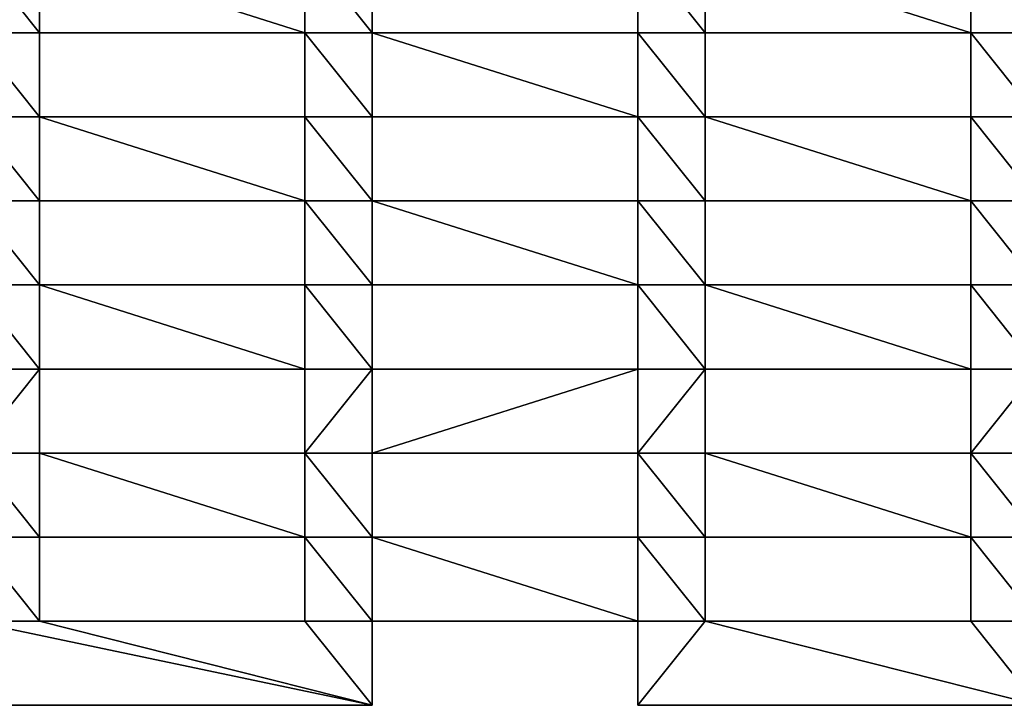
# Model space of a CAD drawing. Units: millimetres. Extents: x -5026 to 5941, y -3256 to 3538.
# Drawn here: x 1329 to 1622, y -536 to -332 of the extents above; entities that cross this region are included whole.
import ezdxf

# ---------------------------------------------------------------- set-up
doc = ezdxf.new("R2010")
doc.units = ezdxf.units.MM
doc.header["$LTSCALE"] = 0.2
doc.header["$MEASUREMENT"] = 0
doc.layers.add('HAGS-PL-Vibrant Green', color=90, linetype='Continuous')

msp = doc.modelspace()

# ---------------------------------------------------------------- meshes
at = {"layer": 'HAGS-PL-Vibrant Green'}
mesh = msp.add_polyface(dxfattribs=at)
corners = [(1334.506, -336.121, -82.599), (1314.506, -311.121, -82.599), (1314.506, -336.121, -82.599), (1334.506, -311.121, -82.599), (1413.506, -336.121, -82.599), (1413.506, -311.121, -82.599), (1433.506, -336.121, -82.599), (1433.506, -311.121, -82.599)]
mesh.append_faces([[corners[k] for k in face] for face in [(0, 1, 2), (5, 6, 7)]], dxfattribs={"vtx0": -1})
mesh.append_faces([[corners[k] for k in face] for face in [(1, 0, 3), (3, 4, 5)]], dxfattribs={"vtx0": -1, "vtx1": -1})
mesh.append_faces([[corners[k] for k in face] for face in [(3, 0, 4), (5, 4, 6)]], dxfattribs={"vtx0": -1, "vtx2": -1})
mesh = msp.add_polyface(dxfattribs=at)
corners = [(1433.506, -311.121, -96.031), (1433.506, -336.121, -82.599), (1433.506, -336.121, -96.031), (1433.506, -311.121, -82.599)]
mesh.append_faces([[corners[k] for k in face] for face in [(0, 1, 2), (1, 0, 3)]], dxfattribs={"vtx0": -1})
mesh = msp.add_polyface(dxfattribs=at)
corners = [(1532.506, -336.121, -82.599), (1512.506, -311.121, -82.599), (1512.506, -336.121, -82.599), (1532.506, -311.121, -82.599), (1611.506, -336.121, -82.599), (1611.506, -311.121, -82.599), (1631.506, -336.121, -82.599), (1631.506, -311.121, -82.599)]
mesh.append_faces([[corners[k] for k in face] for face in [(0, 1, 2), (5, 6, 7)]], dxfattribs={"vtx0": -1})
mesh.append_faces([[corners[k] for k in face] for face in [(1, 0, 3), (3, 4, 5)]], dxfattribs={"vtx0": -1, "vtx1": -1})
mesh.append_faces([[corners[k] for k in face] for face in [(3, 0, 4), (5, 4, 6)]], dxfattribs={"vtx0": -1, "vtx2": -1})
mesh = msp.add_polyface(dxfattribs=at)
corners = [(1512.506, -336.121, -82.599), (1512.506, -311.121, -96.031), (1512.506, -336.121, -96.031), (1512.506, -311.121, -82.599)]
mesh.append_faces([[corners[k] for k in face] for face in [(0, 1, 2), (1, 0, 3)]], dxfattribs={"vtx0": -1})
mesh = msp.add_polyface(dxfattribs=at)
corners = [(1235.506, -361.121, -82.599), (1215.506, -336.121, -82.599), (1215.506, -361.121, -82.599), (1235.506, -336.121, -82.599), (1314.506, -361.121, -82.599), (1314.506, -336.121, -82.599), (1334.506, -361.121, -82.599), (1334.506, -336.121, -82.599)]
mesh.append_faces([[corners[k] for k in face] for face in [(0, 1, 2), (5, 6, 7)]], dxfattribs={"vtx0": -1})
mesh.append_faces([[corners[k] for k in face] for face in [(1, 0, 3), (3, 4, 5)]], dxfattribs={"vtx0": -1, "vtx1": -1})
mesh.append_faces([[corners[k] for k in face] for face in [(3, 0, 4), (5, 4, 6)]], dxfattribs={"vtx0": -1, "vtx2": -1})
mesh = msp.add_polyface(dxfattribs=at)
corners = [(1334.506, -336.121, -96.031), (1334.506, -361.121, -82.599), (1334.506, -361.121, -96.031), (1334.506, -336.121, -82.599)]
mesh.append_faces([[corners[k] for k in face] for face in [(0, 1, 2), (1, 0, 3)]], dxfattribs={"vtx0": -1})
mesh = msp.add_polyface(dxfattribs=at)
corners = [(1413.506, -336.121, -82.599), (1334.506, -336.121, -96.031), (1413.506, -336.121, -96.031), (1334.506, -336.121, -82.599)]
mesh.append_faces([[corners[k] for k in face] for face in [(0, 1, 2), (1, 0, 3)]], dxfattribs={"vtx0": -1})
mesh = msp.add_polyface(dxfattribs=at)
corners = [(1433.506, -361.121, -82.599), (1413.506, -336.121, -82.599), (1413.506, -361.121, -82.599), (1433.506, -336.121, -82.599), (1512.506, -361.121, -82.599), (1512.506, -336.121, -82.599), (1532.506, -361.121, -82.599), (1532.506, -336.121, -82.599)]
mesh.append_faces([[corners[k] for k in face] for face in [(0, 1, 2), (5, 6, 7)]], dxfattribs={"vtx0": -1})
mesh.append_faces([[corners[k] for k in face] for face in [(1, 0, 3), (3, 4, 5)]], dxfattribs={"vtx0": -1, "vtx1": -1})
mesh.append_faces([[corners[k] for k in face] for face in [(3, 0, 4), (5, 4, 6)]], dxfattribs={"vtx0": -1, "vtx2": -1})
mesh = msp.add_polyface(dxfattribs=at)
corners = [(1413.506, -361.121, -82.599), (1413.506, -336.121, -96.031), (1413.506, -361.121, -96.031), (1413.506, -336.121, -82.599)]
mesh.append_faces([[corners[k] for k in face] for face in [(0, 1, 2), (1, 0, 3)]], dxfattribs={"vtx0": -1})
mesh = msp.add_polyface(dxfattribs=at)
corners = [(1433.506, -336.121, -96.031), (1512.506, -336.121, -82.599), (1512.506, -336.121, -96.031), (1433.506, -336.121, -82.599)]
mesh.append_faces([[corners[k] for k in face] for face in [(0, 1, 2), (1, 0, 3)]], dxfattribs={"vtx0": -1})
mesh = msp.add_polyface(dxfattribs=at)
corners = [(1611.506, -336.121, -82.599), (1532.506, -336.121, -96.031), (1611.506, -336.121, -96.031), (1532.506, -336.121, -82.599)]
mesh.append_faces([[corners[k] for k in face] for face in [(0, 1, 2), (1, 0, 3)]], dxfattribs={"vtx0": -1})
mesh = msp.add_polyface(dxfattribs=at)
corners = [(1532.506, -336.121, -96.031), (1532.506, -361.121, -82.599), (1532.506, -361.121, -96.031), (1532.506, -336.121, -82.599)]
mesh.append_faces([[corners[k] for k in face] for face in [(0, 1, 2), (1, 0, 3)]], dxfattribs={"vtx0": -1})
mesh = msp.add_polyface(dxfattribs=at)
corners = [(1611.506, -361.121, -82.599), (1611.506, -336.121, -96.031), (1611.506, -361.121, -96.031), (1611.506, -336.121, -82.599)]
mesh.append_faces([[corners[k] for k in face] for face in [(0, 1, 2), (1, 0, 3)]], dxfattribs={"vtx0": -1})
mesh = msp.add_polyface(dxfattribs=at)
corners = [(1631.506, -361.121, -82.599), (1611.506, -336.121, -82.599), (1611.506, -361.121, -82.599), (1631.506, -336.121, -82.599), (1710.506, -361.121, -82.599), (1710.506, -336.121, -82.599), (1730.506, -361.121, -82.599), (1730.506, -336.121, -82.599)]
mesh.append_faces([[corners[k] for k in face] for face in [(0, 1, 2), (5, 6, 7)]], dxfattribs={"vtx0": -1})
mesh.append_faces([[corners[k] for k in face] for face in [(1, 0, 3), (3, 4, 5)]], dxfattribs={"vtx0": -1, "vtx1": -1})
mesh.append_faces([[corners[k] for k in face] for face in [(3, 0, 4), (5, 4, 6)]], dxfattribs={"vtx0": -1, "vtx2": -1})
mesh = msp.add_polyface(dxfattribs=at)
corners = [(1334.506, -386.121, -82.599), (1314.506, -361.121, -82.599), (1314.506, -386.121, -82.599), (1334.506, -361.121, -82.599), (1413.506, -386.121, -82.599), (1413.506, -361.121, -82.599), (1433.506, -386.121, -82.599), (1433.506, -361.121, -82.599)]
mesh.append_faces([[corners[k] for k in face] for face in [(0, 1, 2), (5, 6, 7)]], dxfattribs={"vtx0": -1})
mesh.append_faces([[corners[k] for k in face] for face in [(1, 0, 3), (3, 4, 5)]], dxfattribs={"vtx0": -1, "vtx1": -1})
mesh.append_faces([[corners[k] for k in face] for face in [(3, 0, 4), (5, 4, 6)]], dxfattribs={"vtx0": -1, "vtx2": -1})
mesh = msp.add_polyface(dxfattribs=at)
corners = [(1334.506, -361.121, -96.031), (1413.506, -361.121, -82.599), (1413.506, -361.121, -96.031), (1334.506, -361.121, -82.599)]
mesh.append_faces([[corners[k] for k in face] for face in [(0, 1, 2), (1, 0, 3)]], dxfattribs={"vtx0": -1})
mesh = msp.add_polyface(dxfattribs=at)
corners = [(1512.506, -361.121, -82.599), (1433.506, -361.121, -96.031), (1512.506, -361.121, -96.031), (1433.506, -361.121, -82.599)]
mesh.append_faces([[corners[k] for k in face] for face in [(0, 1, 2), (1, 0, 3)]], dxfattribs={"vtx0": -1})
mesh = msp.add_polyface(dxfattribs=at)
corners = [(1433.506, -361.121, -96.031), (1433.506, -386.121, -82.599), (1433.506, -386.121, -96.031), (1433.506, -361.121, -82.599)]
mesh.append_faces([[corners[k] for k in face] for face in [(0, 1, 2), (1, 0, 3)]], dxfattribs={"vtx0": -1})
mesh = msp.add_polyface(dxfattribs=at)
corners = [(1512.506, -386.121, -82.599), (1512.506, -361.121, -96.031), (1512.506, -386.121, -96.031), (1512.506, -361.121, -82.599)]
mesh.append_faces([[corners[k] for k in face] for face in [(0, 1, 2), (1, 0, 3)]], dxfattribs={"vtx0": -1})
mesh = msp.add_polyface(dxfattribs=at)
corners = [(1532.506, -386.121, -82.599), (1512.506, -361.121, -82.599), (1512.506, -386.121, -82.599), (1532.506, -361.121, -82.599), (1611.506, -386.121, -82.599), (1611.506, -361.121, -82.599), (1631.506, -386.121, -82.599), (1631.506, -361.121, -82.599)]
mesh.append_faces([[corners[k] for k in face] for face in [(0, 1, 2), (5, 6, 7)]], dxfattribs={"vtx0": -1})
mesh.append_faces([[corners[k] for k in face] for face in [(1, 0, 3), (3, 4, 5)]], dxfattribs={"vtx0": -1, "vtx1": -1})
mesh.append_faces([[corners[k] for k in face] for face in [(3, 0, 4), (5, 4, 6)]], dxfattribs={"vtx0": -1, "vtx2": -1})
mesh = msp.add_polyface(dxfattribs=at)
corners = [(1532.506, -361.121, -82.599), (1611.506, -361.121, -96.031), (1532.506, -361.121, -96.031), (1611.506, -361.121, -82.599)]
mesh.append_faces([[corners[k] for k in face] for face in [(0, 1, 2), (1, 0, 3)]], dxfattribs={"vtx0": -1})
mesh = msp.add_polyface(dxfattribs=at)
corners = [(1235.506, -411.121, -82.599), (1215.506, -386.121, -82.599), (1215.506, -411.121, -82.599), (1235.506, -386.121, -82.599), (1314.506, -411.121, -82.599), (1314.506, -386.121, -82.599), (1334.506, -411.121, -82.599), (1334.506, -386.121, -82.599)]
mesh.append_faces([[corners[k] for k in face] for face in [(0, 1, 2), (5, 6, 7)]], dxfattribs={"vtx0": -1})
mesh.append_faces([[corners[k] for k in face] for face in [(1, 0, 3), (3, 4, 5)]], dxfattribs={"vtx0": -1, "vtx1": -1})
mesh.append_faces([[corners[k] for k in face] for face in [(3, 0, 4), (5, 4, 6)]], dxfattribs={"vtx0": -1, "vtx2": -1})
mesh = msp.add_polyface(dxfattribs=at)
corners = [(1334.506, -386.121, -96.031), (1334.506, -411.121, -82.599), (1334.506, -411.121, -96.031), (1334.506, -386.121, -82.599)]
mesh.append_faces([[corners[k] for k in face] for face in [(0, 1, 2), (1, 0, 3)]], dxfattribs={"vtx0": -1})
mesh = msp.add_polyface(dxfattribs=at)
corners = [(1413.506, -386.121, -82.599), (1334.506, -386.121, -96.031), (1413.506, -386.121, -96.031), (1334.506, -386.121, -82.599)]
mesh.append_faces([[corners[k] for k in face] for face in [(0, 1, 2), (1, 0, 3)]], dxfattribs={"vtx0": -1})
mesh = msp.add_polyface(dxfattribs=at)
corners = [(1433.506, -411.121, -82.599), (1413.506, -386.121, -82.599), (1413.506, -411.121, -82.599), (1433.506, -386.121, -82.599), (1512.506, -411.121, -82.599), (1512.506, -386.121, -82.599), (1532.506, -411.121, -82.599), (1532.506, -386.121, -82.599)]
mesh.append_faces([[corners[k] for k in face] for face in [(0, 1, 2), (5, 6, 7)]], dxfattribs={"vtx0": -1})
mesh.append_faces([[corners[k] for k in face] for face in [(1, 0, 3), (3, 4, 5)]], dxfattribs={"vtx0": -1, "vtx1": -1})
mesh.append_faces([[corners[k] for k in face] for face in [(3, 0, 4), (5, 4, 6)]], dxfattribs={"vtx0": -1, "vtx2": -1})
mesh = msp.add_polyface(dxfattribs=at)
corners = [(1413.506, -386.121, -82.599), (1413.506, -411.121, -96.031), (1413.506, -411.121, -82.599), (1413.506, -386.121, -96.031)]
mesh.append_faces([[corners[k] for k in face] for face in [(0, 1, 2), (1, 0, 3)]], dxfattribs={"vtx0": -1})
mesh = msp.add_polyface(dxfattribs=at)
corners = [(1433.506, -386.121, -96.031), (1512.506, -386.121, -82.599), (1512.506, -386.121, -96.031), (1433.506, -386.121, -82.599)]
mesh.append_faces([[corners[k] for k in face] for face in [(0, 1, 2), (1, 0, 3)]], dxfattribs={"vtx0": -1})
mesh = msp.add_polyface(dxfattribs=at)
corners = [(1532.506, -386.121, -96.031), (1532.506, -411.121, -82.599), (1532.506, -411.121, -96.031), (1532.506, -386.121, -82.599)]
mesh.append_faces([[corners[k] for k in face] for face in [(0, 1, 2), (1, 0, 3)]], dxfattribs={"vtx0": -1})
mesh = msp.add_polyface(dxfattribs=at)
corners = [(1611.506, -386.121, -96.031), (1532.506, -386.121, -82.599), (1532.506, -386.121, -96.031), (1611.506, -386.121, -82.599)]
mesh.append_faces([[corners[k] for k in face] for face in [(0, 1, 2), (1, 0, 3)]], dxfattribs={"vtx0": -1})
mesh = msp.add_polyface(dxfattribs=at)
corners = [(1611.506, -386.121, -82.599), (1611.506, -411.121, -96.031), (1611.506, -411.121, -82.599), (1611.506, -386.121, -96.031)]
mesh.append_faces([[corners[k] for k in face] for face in [(0, 1, 2), (1, 0, 3)]], dxfattribs={"vtx0": -1})
mesh = msp.add_polyface(dxfattribs=at)
corners = [(1631.506, -411.121, -82.599), (1611.506, -386.121, -82.599), (1611.506, -411.121, -82.599), (1631.506, -386.121, -82.599), (1710.506, -411.121, -82.599), (1710.506, -386.121, -82.599), (1730.506, -411.121, -82.599), (1730.506, -386.121, -82.599)]
mesh.append_faces([[corners[k] for k in face] for face in [(0, 1, 2), (5, 6, 7)]], dxfattribs={"vtx0": -1})
mesh.append_faces([[corners[k] for k in face] for face in [(1, 0, 3), (3, 4, 5)]], dxfattribs={"vtx0": -1, "vtx1": -1})
mesh.append_faces([[corners[k] for k in face] for face in [(3, 0, 4), (5, 4, 6)]], dxfattribs={"vtx0": -1, "vtx2": -1})
mesh = msp.add_polyface(dxfattribs=at)
corners = [(1334.506, -436.121, -82.599), (1314.506, -411.121, -82.599), (1314.506, -436.121, -82.599), (1334.506, -411.121, -82.599), (1413.506, -436.121, -82.599), (1413.506, -411.121, -82.599), (1433.506, -436.121, -82.599), (1433.506, -411.121, -82.599)]
mesh.append_faces([[corners[k] for k in face] for face in [(0, 1, 2), (5, 6, 7)]], dxfattribs={"vtx0": -1})
mesh.append_faces([[corners[k] for k in face] for face in [(1, 0, 3), (3, 4, 5)]], dxfattribs={"vtx0": -1, "vtx1": -1})
mesh.append_faces([[corners[k] for k in face] for face in [(3, 0, 4), (5, 4, 6)]], dxfattribs={"vtx0": -1, "vtx2": -1})
mesh = msp.add_polyface(dxfattribs=at)
corners = [(1334.506, -411.121, -96.031), (1413.506, -411.121, -82.599), (1413.506, -411.121, -96.031), (1334.506, -411.121, -82.599)]
mesh.append_faces([[corners[k] for k in face] for face in [(0, 1, 2), (1, 0, 3)]], dxfattribs={"vtx0": -1})
mesh = msp.add_polyface(dxfattribs=at)
corners = [(1512.506, -411.121, -82.599), (1433.506, -411.121, -96.031), (1512.506, -411.121, -96.031), (1433.506, -411.121, -82.599)]
mesh.append_faces([[corners[k] for k in face] for face in [(0, 1, 2), (1, 0, 3)]], dxfattribs={"vtx0": -1})
mesh = msp.add_polyface(dxfattribs=at)
corners = [(1433.506, -411.121, -96.031), (1433.506, -436.121, -82.599), (1433.506, -436.121, -96.031), (1433.506, -411.121, -82.599)]
mesh.append_faces([[corners[k] for k in face] for face in [(0, 1, 2), (1, 0, 3)]], dxfattribs={"vtx0": -1})
mesh = msp.add_polyface(dxfattribs=at)
corners = [(1512.506, -411.121, -82.599), (1512.506, -436.121, -96.031), (1512.506, -436.121, -82.599), (1512.506, -411.121, -96.031)]
mesh.append_faces([[corners[k] for k in face] for face in [(0, 1, 2), (1, 0, 3)]], dxfattribs={"vtx0": -1})
mesh = msp.add_polyface(dxfattribs=at)
corners = [(1532.506, -436.121, -82.599), (1512.506, -411.121, -82.599), (1512.506, -436.121, -82.599), (1532.506, -411.121, -82.599), (1611.506, -436.121, -82.599), (1611.506, -411.121, -82.599), (1631.506, -436.121, -82.599), (1631.506, -411.121, -82.599)]
mesh.append_faces([[corners[k] for k in face] for face in [(0, 1, 2), (5, 6, 7)]], dxfattribs={"vtx0": -1})
mesh.append_faces([[corners[k] for k in face] for face in [(1, 0, 3), (3, 4, 5)]], dxfattribs={"vtx0": -1, "vtx1": -1})
mesh.append_faces([[corners[k] for k in face] for face in [(3, 0, 4), (5, 4, 6)]], dxfattribs={"vtx0": -1, "vtx2": -1})
mesh = msp.add_polyface(dxfattribs=at)
corners = [(1532.506, -411.121, -82.599), (1611.506, -411.121, -96.031), (1532.506, -411.121, -96.031), (1611.506, -411.121, -82.599)]
mesh.append_faces([[corners[k] for k in face] for face in [(0, 1, 2), (1, 0, 3)]], dxfattribs={"vtx0": -1})
mesh = msp.add_polyface(dxfattribs=at)
corners = [(1235.506, -461.121, -82.599), (1215.506, -436.121, -82.599), (1215.506, -461.121, -82.599), (1235.506, -436.121, -82.599), (1314.506, -436.121, -82.599), (1314.506, -461.121, -82.599), (1334.506, -436.121, -82.599), (1334.506, -461.121, -82.599)]
mesh.append_faces([[corners[k] for k in face] for face in [(0, 1, 2), (6, 5, 7)]], dxfattribs={"vtx0": -1})
mesh.append_faces([[corners[k] for k in face] for face in [(1, 0, 3), (3, 0, 4), (4, 5, 6)]], dxfattribs={"vtx0": -1, "vtx1": -1})
mesh.append_faces([[corners[k] for k in face] for face in [(4, 0, 5)]], dxfattribs={"vtx0": -1, "vtx2": -1})
mesh = msp.add_polyface(dxfattribs=at)
corners = [(1413.506, -436.121, -82.599), (1334.506, -436.121, -96.031), (1413.506, -436.121, -96.031), (1334.506, -436.121, -82.599)]
mesh.append_faces([[corners[k] for k in face] for face in [(0, 1, 2), (1, 0, 3)]], dxfattribs={"vtx0": -1})
mesh = msp.add_polyface(dxfattribs=at)
corners = [(1334.506, -436.121, -96.031), (1334.506, -461.121, -82.599), (1334.506, -461.121, -96.031), (1334.506, -436.121, -82.599)]
mesh.append_faces([[corners[k] for k in face] for face in [(0, 1, 2), (1, 0, 3)]], dxfattribs={"vtx0": -1})
mesh = msp.add_polyface(dxfattribs=at)
corners = [(1413.506, -461.121, -82.599), (1433.506, -436.121, -82.599), (1413.506, -436.121, -82.599), (1433.506, -461.121, -82.599), (1512.506, -436.121, -82.599), (1512.506, -461.121, -82.599), (1532.506, -436.121, -82.599), (1532.506, -461.121, -82.599)]
mesh.append_faces([[corners[k] for k in face] for face in [(0, 1, 2), (6, 5, 7)]], dxfattribs={"vtx0": -1})
mesh.append_faces([[corners[k] for k in face] for face in [(1, 3, 4), (4, 5, 6)]], dxfattribs={"vtx0": -1, "vtx1": -1})
mesh.append_faces([[corners[k] for k in face] for face in [(1, 0, 3), (4, 3, 5)]], dxfattribs={"vtx0": -1, "vtx2": -1})
mesh = msp.add_polyface(dxfattribs=at)
corners = [(1413.506, -436.121, -82.599), (1413.506, -461.121, -96.031), (1413.506, -461.121, -82.599), (1413.506, -436.121, -96.031)]
mesh.append_faces([[corners[k] for k in face] for face in [(0, 1, 2), (1, 0, 3)]], dxfattribs={"vtx0": -1})
mesh = msp.add_polyface(dxfattribs=at)
corners = [(1433.506, -436.121, -82.599), (1512.506, -436.121, -96.031), (1433.506, -436.121, -96.031), (1512.506, -436.121, -82.599)]
mesh.append_faces([[corners[k] for k in face] for face in [(0, 1, 2), (1, 0, 3)]], dxfattribs={"vtx0": -1})
mesh = msp.add_polyface(dxfattribs=at)
corners = [(1532.506, -436.121, -96.031), (1532.506, -461.121, -82.599), (1532.506, -461.121, -96.031), (1532.506, -436.121, -82.599)]
mesh.append_faces([[corners[k] for k in face] for face in [(0, 1, 2), (1, 0, 3)]], dxfattribs={"vtx0": -1})
mesh = msp.add_polyface(dxfattribs=at)
corners = [(1611.506, -436.121, -96.031), (1532.506, -436.121, -82.599), (1532.506, -436.121, -96.031), (1611.506, -436.121, -82.599)]
mesh.append_faces([[corners[k] for k in face] for face in [(0, 1, 2), (1, 0, 3)]], dxfattribs={"vtx0": -1})
mesh = msp.add_polyface(dxfattribs=at)
corners = [(1611.506, -461.121, -82.599), (1631.506, -436.121, -82.599), (1611.506, -436.121, -82.599), (1631.506, -461.121, -82.599), (1710.506, -436.121, -82.599), (1710.506, -461.121, -82.599), (1730.506, -461.121, -82.599), (1730.506, -436.121, -82.599)]
mesh.append_faces([[corners[k] for k in face] for face in [(0, 1, 2), (4, 6, 7)]], dxfattribs={"vtx0": -1})
mesh.append_faces([[corners[k] for k in face] for face in [(1, 3, 4)]], dxfattribs={"vtx0": -1, "vtx1": -1})
mesh.append_faces([[corners[k] for k in face] for face in [(1, 0, 3), (4, 3, 5), (4, 5, 6)]], dxfattribs={"vtx0": -1, "vtx2": -1})
mesh = msp.add_polyface(dxfattribs=at)
corners = [(1611.506, -436.121, -82.599), (1611.506, -461.121, -96.031), (1611.506, -461.121, -82.599), (1611.506, -436.121, -96.031)]
mesh.append_faces([[corners[k] for k in face] for face in [(0, 1, 2), (1, 0, 3)]], dxfattribs={"vtx0": -1})
mesh = msp.add_polyface(dxfattribs=at)
corners = [(1334.506, -486.121, -82.599), (1314.506, -461.121, -82.599), (1314.506, -486.121, -82.599), (1334.506, -461.121, -82.599), (1413.506, -486.121, -82.599), (1413.506, -461.121, -82.599), (1433.506, -486.121, -82.599), (1433.506, -461.121, -82.599)]
mesh.append_faces([[corners[k] for k in face] for face in [(0, 1, 2), (5, 6, 7)]], dxfattribs={"vtx0": -1})
mesh.append_faces([[corners[k] for k in face] for face in [(1, 0, 3), (3, 4, 5)]], dxfattribs={"vtx0": -1, "vtx1": -1})
mesh.append_faces([[corners[k] for k in face] for face in [(3, 0, 4), (5, 4, 6)]], dxfattribs={"vtx0": -1, "vtx2": -1})
mesh = msp.add_polyface(dxfattribs=at)
corners = [(1334.506, -461.121, -82.599), (1413.506, -461.121, -96.031), (1334.506, -461.121, -96.031), (1413.506, -461.121, -82.599)]
mesh.append_faces([[corners[k] for k in face] for face in [(0, 1, 2), (1, 0, 3)]], dxfattribs={"vtx0": -1})
mesh = msp.add_polyface(dxfattribs=at)
corners = [(1512.506, -461.121, -82.599), (1433.506, -461.121, -96.031), (1512.506, -461.121, -96.031), (1433.506, -461.121, -82.599)]
mesh.append_faces([[corners[k] for k in face] for face in [(0, 1, 2), (1, 0, 3)]], dxfattribs={"vtx0": -1})
mesh = msp.add_polyface(dxfattribs=at)
corners = [(1433.506, -461.121, -96.031), (1433.506, -486.121, -82.599), (1433.506, -486.121, -96.031), (1433.506, -461.121, -82.599)]
mesh.append_faces([[corners[k] for k in face] for face in [(0, 1, 2), (1, 0, 3)]], dxfattribs={"vtx0": -1})
mesh = msp.add_polyface(dxfattribs=at)
corners = [(1512.506, -461.121, -82.599), (1512.506, -486.121, -96.031), (1512.506, -486.121, -82.599), (1512.506, -461.121, -96.031)]
mesh.append_faces([[corners[k] for k in face] for face in [(0, 1, 2), (1, 0, 3)]], dxfattribs={"vtx0": -1})
mesh = msp.add_polyface(dxfattribs=at)
corners = [(1532.506, -486.121, -82.599), (1512.506, -461.121, -82.599), (1512.506, -486.121, -82.599), (1532.506, -461.121, -82.599), (1611.506, -486.121, -82.599), (1611.506, -461.121, -82.599), (1631.506, -486.121, -82.599), (1631.506, -461.121, -82.599)]
mesh.append_faces([[corners[k] for k in face] for face in [(0, 1, 2), (5, 6, 7)]], dxfattribs={"vtx0": -1})
mesh.append_faces([[corners[k] for k in face] for face in [(1, 0, 3), (3, 4, 5)]], dxfattribs={"vtx0": -1, "vtx1": -1})
mesh.append_faces([[corners[k] for k in face] for face in [(3, 0, 4), (5, 4, 6)]], dxfattribs={"vtx0": -1, "vtx2": -1})
mesh = msp.add_polyface(dxfattribs=at)
corners = [(1532.506, -461.121, -82.599), (1611.506, -461.121, -96.031), (1532.506, -461.121, -96.031), (1611.506, -461.121, -82.599)]
mesh.append_faces([[corners[k] for k in face] for face in [(0, 1, 2), (1, 0, 3)]], dxfattribs={"vtx0": -1})
mesh = msp.add_polyface(dxfattribs=at)
corners = [(1235.506, -511.121, -82.599), (1215.506, -486.121, -82.599), (1215.506, -511.121, -82.599), (1235.506, -486.121, -82.599), (1314.506, -511.121, -82.599), (1314.506, -486.121, -82.599), (1334.506, -511.121, -82.599), (1334.506, -486.121, -82.599)]
mesh.append_faces([[corners[k] for k in face] for face in [(0, 1, 2), (5, 6, 7)]], dxfattribs={"vtx0": -1})
mesh.append_faces([[corners[k] for k in face] for face in [(1, 0, 3), (3, 4, 5)]], dxfattribs={"vtx0": -1, "vtx1": -1})
mesh.append_faces([[corners[k] for k in face] for face in [(3, 0, 4), (5, 4, 6)]], dxfattribs={"vtx0": -1, "vtx2": -1})
mesh = msp.add_polyface(dxfattribs=at)
corners = [(1334.506, -486.121, -96.031), (1334.506, -511.121, -82.599), (1334.506, -511.121, -96.031), (1334.506, -486.121, -82.599)]
mesh.append_faces([[corners[k] for k in face] for face in [(0, 1, 2), (1, 0, 3)]], dxfattribs={"vtx0": -1})
mesh = msp.add_polyface(dxfattribs=at)
corners = [(1413.506, -486.121, -96.031), (1334.506, -486.121, -82.599), (1334.506, -486.121, -96.031), (1413.506, -486.121, -82.599)]
mesh.append_faces([[corners[k] for k in face] for face in [(0, 1, 2), (1, 0, 3)]], dxfattribs={"vtx0": -1})
mesh = msp.add_polyface(dxfattribs=at)
corners = [(1433.506, -511.121, -82.599), (1413.506, -486.121, -82.599), (1413.506, -511.121, -82.599), (1433.506, -486.121, -82.599), (1512.506, -511.121, -82.599), (1512.506, -486.121, -82.599), (1532.506, -511.121, -82.599), (1532.506, -486.121, -82.599)]
mesh.append_faces([[corners[k] for k in face] for face in [(0, 1, 2), (5, 6, 7)]], dxfattribs={"vtx0": -1})
mesh.append_faces([[corners[k] for k in face] for face in [(1, 0, 3), (3, 4, 5)]], dxfattribs={"vtx0": -1, "vtx1": -1})
mesh.append_faces([[corners[k] for k in face] for face in [(3, 0, 4), (5, 4, 6)]], dxfattribs={"vtx0": -1, "vtx2": -1})
mesh = msp.add_polyface(dxfattribs=at)
corners = [(1413.506, -486.121, -82.599), (1413.506, -511.121, -96.031), (1413.506, -511.121, -82.599), (1413.506, -486.121, -96.031)]
mesh.append_faces([[corners[k] for k in face] for face in [(0, 1, 2), (1, 0, 3)]], dxfattribs={"vtx0": -1})
mesh = msp.add_polyface(dxfattribs=at)
corners = [(1433.506, -486.121, -96.031), (1512.506, -486.121, -82.599), (1512.506, -486.121, -96.031), (1433.506, -486.121, -82.599)]
mesh.append_faces([[corners[k] for k in face] for face in [(0, 1, 2), (1, 0, 3)]], dxfattribs={"vtx0": -1})
mesh = msp.add_polyface(dxfattribs=at)
corners = [(1611.506, -486.121, -82.599), (1532.506, -486.121, -96.031), (1611.506, -486.121, -96.031), (1532.506, -486.121, -82.599)]
mesh.append_faces([[corners[k] for k in face] for face in [(0, 1, 2), (1, 0, 3)]], dxfattribs={"vtx0": -1})
mesh = msp.add_polyface(dxfattribs=at)
corners = [(1532.506, -486.121, -96.031), (1532.506, -511.121, -82.599), (1532.506, -511.121, -96.031), (1532.506, -486.121, -82.599)]
mesh.append_faces([[corners[k] for k in face] for face in [(0, 1, 2), (1, 0, 3)]], dxfattribs={"vtx0": -1})
mesh = msp.add_polyface(dxfattribs=at)
corners = [(1611.506, -486.121, -82.599), (1611.506, -511.121, -96.031), (1611.506, -511.121, -82.599), (1611.506, -486.121, -96.031)]
mesh.append_faces([[corners[k] for k in face] for face in [(0, 1, 2), (1, 0, 3)]], dxfattribs={"vtx0": -1})
mesh = msp.add_polyface(dxfattribs=at)
corners = [(1631.506, -511.121, -82.599), (1611.506, -486.121, -82.599), (1611.506, -511.121, -82.599), (1631.506, -486.121, -82.599), (1710.506, -511.121, -82.599), (1710.506, -486.121, -82.599), (1730.506, -511.121, -82.599), (1730.506, -486.121, -82.599)]
mesh.append_faces([[corners[k] for k in face] for face in [(0, 1, 2), (5, 6, 7)]], dxfattribs={"vtx0": -1})
mesh.append_faces([[corners[k] for k in face] for face in [(1, 0, 3), (3, 4, 5)]], dxfattribs={"vtx0": -1, "vtx1": -1})
mesh.append_faces([[corners[k] for k in face] for face in [(3, 0, 4), (5, 4, 6)]], dxfattribs={"vtx0": -1, "vtx2": -1})
mesh = msp.add_polyface(dxfattribs=at)
corners = [(1433.506, -536.121, -82.599), (1314.506, -511.121, -82.599), (1314.506, -536.121, -82.599), (1334.506, -511.121, -82.599), (1413.506, -511.121, -82.599), (1433.506, -511.121, -82.599)]
mesh.append_faces([[corners[k] for k in face] for face in [(0, 1, 2), (4, 0, 5)]], dxfattribs={"vtx0": -1})
mesh.append_faces([[corners[k] for k in face] for face in [(1, 0, 3), (3, 0, 4)]], dxfattribs={"vtx0": -1, "vtx1": -1})
mesh = msp.add_polyface(dxfattribs=at)
corners = [(1334.506, -511.121, -82.599), (1413.506, -511.121, -96.031), (1334.506, -511.121, -96.031), (1413.506, -511.121, -82.599)]
mesh.append_faces([[corners[k] for k in face] for face in [(0, 1, 2), (1, 0, 3)]], dxfattribs={"vtx0": -1})
mesh = msp.add_polyface(dxfattribs=at)
corners = [(1512.506, -511.121, -82.599), (1433.506, -511.121, -96.031), (1512.506, -511.121, -96.031), (1433.506, -511.121, -82.599)]
mesh.append_faces([[corners[k] for k in face] for face in [(0, 1, 2), (1, 0, 3)]], dxfattribs={"vtx0": -1})
mesh = msp.add_polyface(dxfattribs=at)
corners = [(1433.506, -511.121, -96.031), (1433.506, -536.121, -82.599), (1433.506, -536.121, -96.031), (1433.506, -511.121, -82.599)]
mesh.append_faces([[corners[k] for k in face] for face in [(0, 1, 2), (1, 0, 3)]], dxfattribs={"vtx0": -1})
mesh = msp.add_polyface(dxfattribs=at)
corners = [(1512.506, -511.121, -82.599), (1512.506, -536.121, -96.031), (1512.506, -536.121, -82.599), (1512.506, -511.121, -96.031)]
mesh.append_faces([[corners[k] for k in face] for face in [(0, 1, 2), (1, 0, 3)]], dxfattribs={"vtx0": -1})
mesh = msp.add_polyface(dxfattribs=at)
corners = [(1512.506, -536.121, -82.599), (1532.506, -511.121, -82.599), (1512.506, -511.121, -82.599), (1631.506, -536.121, -82.599), (1611.506, -511.121, -82.599), (1631.506, -511.121, -82.599)]
mesh.append_faces([[corners[k] for k in face] for face in [(0, 1, 2), (4, 3, 5)]], dxfattribs={"vtx0": -1})
mesh.append_faces([[corners[k] for k in face] for face in [(1, 3, 4)]], dxfattribs={"vtx0": -1, "vtx1": -1})
mesh.append_faces([[corners[k] for k in face] for face in [(1, 0, 3)]], dxfattribs={"vtx0": -1, "vtx2": -1})
mesh = msp.add_polyface(dxfattribs=at)
corners = [(1532.506, -511.121, -82.599), (1611.506, -511.121, -96.031), (1532.506, -511.121, -96.031), (1611.506, -511.121, -82.599)]
mesh.append_faces([[corners[k] for k in face] for face in [(0, 1, 2), (1, 0, 3)]], dxfattribs={"vtx0": -1})
mesh = msp.add_polyface(dxfattribs=at)
corners = [(1433.506, -536.121, -96.031), (1314.506, -536.121, -82.599), (1314.506, -536.121, -96.031), (1433.506, -536.121, -82.599)]
mesh.append_faces([[corners[k] for k in face] for face in [(0, 1, 2), (1, 0, 3)]], dxfattribs={"vtx0": -1})
mesh = msp.add_polyface(dxfattribs=at)
corners = [(1631.506, -536.121, -82.599), (1512.506, -536.121, -96.031), (1631.506, -536.121, -96.031), (1512.506, -536.121, -82.599)]
mesh.append_faces([[corners[k] for k in face] for face in [(0, 1, 2), (1, 0, 3)]], dxfattribs={"vtx0": -1})

doc.saveas('drawing.dxf')
